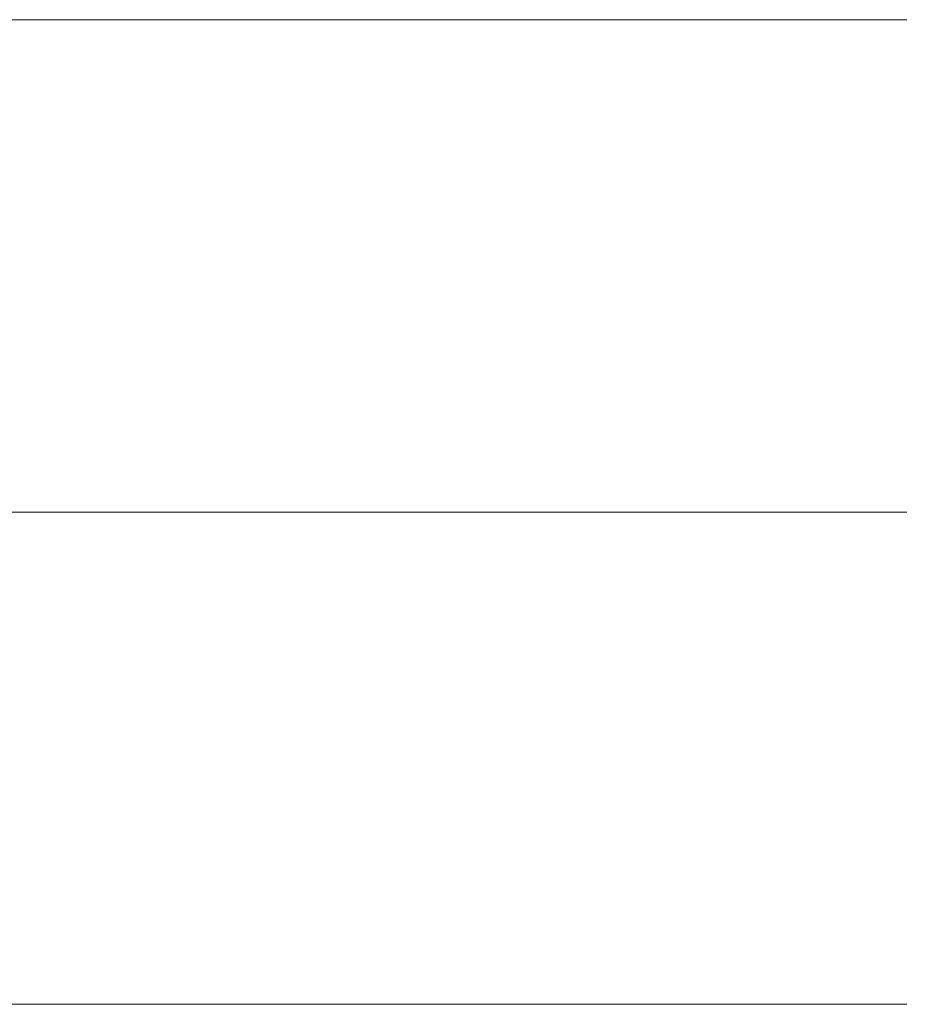
# Model space of a CAD drawing. Units: millimetres. Extents: x 0 to 24042, y 0 to 16800.
# Drawn here: x 16624 to 16649, y 756 to 784 of the extents above; entities that cross this region are included whole.
import ezdxf

# ---------------------------------------------------------------- set-up
doc = ezdxf.new("R2010")
doc.units = ezdxf.units.MM
doc.header["$MEASUREMENT"] = 0
doc.layers.add('(1) Shape lines', color=7, linetype='Continuous', lineweight=35)

# ---------------------------------------------------------------- blocks, each defined once
blk = doc.blocks.new('HATCH_245_9e3294ea-7324-4ee9-a306-1bf256d348e4')
at = {"layer": '(1) Shape lines', "color": 0, "lineweight": 9}
for p, q in [((16628.14, 784), (16618.623, 784)), ((16628.458, 770), (16618.623, 770)), ((16628.775, 756), (16618.623, 756))]:
    blk.add_line(p, q, dxfattribs=at)
blk = doc.blocks.new('HATCH_246_f5d8d995-7403-4f96-9a60-c2d78b62d92a')
at = {"layer": '(1) Shape lines', "color": 0, "lineweight": 9}
for p, q in [((16630.435, 784), (16628.14, 784)), ((16630.435, 770), (16628.458, 770)), ((16630.435, 756), (16628.775, 756))]:
    blk.add_line(p, q, dxfattribs=at)
blk = doc.blocks.new('HATCH_251_a988dffc-8f65-432d-a4dd-906849ae85a6')
at = {"layer": '(1) Shape lines', "color": 0, "lineweight": 9}
for p, q in [((16634.414, 784), (16630.435, 784)), ((16634.545, 770), (16630.435, 770)), ((16634.677, 756), (16630.435, 756))]:
    blk.add_line(p, q, dxfattribs=at)
blk = doc.blocks.new('HATCH_252_96cf79b6-53c4-4803-9837-e356ac54832a')
at = {"layer": '(1) Shape lines', "color": 0, "lineweight": 9}
for p, q in [((16635.358, 784), (16634.414, 784)), ((16635.358, 770), (16634.545, 770)), ((16635.358, 756), (16634.677, 756))]:
    blk.add_line(p, q, dxfattribs=at)
blk = doc.blocks.new('HATCH_257_2c8dc66a-901e-4e4d-80e2-512422230327')
at = {"layer": '(1) Shape lines', "color": 0, "lineweight": 9}
for p, q in [((16638.104, 784), (16635.358, 784)), ((16638.194, 770), (16635.358, 770)), ((16638.285, 756), (16635.358, 756))]:
    blk.add_line(p, q, dxfattribs=at)
blk = doc.blocks.new('HATCH_258_fdde44b7-f0ad-4fd7-a308-500c6ca0b1d7')
at = {"layer": '(1) Shape lines', "color": 0, "lineweight": 9}
for p, q in [((16638.75, 784), (16638.104, 784)), ((16638.75, 770), (16638.194, 770)), ((16638.75, 756), (16638.285, 756))]:
    blk.add_line(p, q, dxfattribs=at)
blk = doc.blocks.new('HATCH_263_9effb90f-9898-4de7-a976-30a32389bcf2')
at = {"layer": '(1) Shape lines', "color": 0, "lineweight": 9}
for p, q in [((16638.883, 784), (16638.75, 784)), ((16638.887, 770), (16638.75, 770)), ((16638.892, 756), (16638.75, 756))]:
    blk.add_line(p, q, dxfattribs=at)
blk = doc.blocks.new('HATCH_264_c7bb9304-ac17-4bd5-9b2c-dbb215faaffa')
at = {"layer": '(1) Shape lines', "color": 0, "lineweight": 9}
for p, q in [((16638.914, 784), (16638.883, 784)), ((16638.914, 770), (16638.887, 770)), ((16638.914, 756), (16638.892, 756))]:
    blk.add_line(p, q, dxfattribs=at)
blk = doc.blocks.new('HATCH_269_1db55265-396b-4c58-a786-cc1d026f0c5d')
at = {"layer": '(1) Shape lines', "color": 0, "lineweight": 9}
for p, q in [((16639.381, 784), (16638.914, 784)), ((16639.396, 770), (16638.914, 770)), ((16639.412, 756), (16638.914, 756))]:
    blk.add_line(p, q, dxfattribs=at)
blk = doc.blocks.new('HATCH_270_69747c10-d52c-4605-9636-f529d4398fd1')
at = {"layer": '(1) Shape lines', "color": 0, "lineweight": 9}
for p, q in [((16639.491, 784), (16639.381, 784)), ((16639.491, 770), (16639.396, 770)), ((16639.491, 756), (16639.412, 756))]:
    blk.add_line(p, q, dxfattribs=at)
blk = doc.blocks.new('HATCH_275_7d122b9c-49f2-468f-b7e4-637104e0ecf7')
at = {"layer": '(1) Shape lines', "color": 0, "lineweight": 9}
for p, q in [((16640.478, 784), (16639.491, 784)), ((16640.511, 770), (16639.491, 770)), ((16640.543, 756), (16639.491, 756))]:
    blk.add_line(p, q, dxfattribs=at)
blk = doc.blocks.new('HATCH_276_2fb9519a-c9e5-496a-9a65-a473325e4d7f')
at = {"layer": '(1) Shape lines', "color": 0, "lineweight": 9}
for p, q in [((16640.709, 784), (16640.478, 784)), ((16640.709, 770), (16640.511, 770)), ((16640.709, 756), (16640.543, 756))]:
    blk.add_line(p, q, dxfattribs=at)
blk = doc.blocks.new('HATCH_281_a2032e24-2925-4886-bb8b-4e3d487f961a')
at = {"layer": '(1) Shape lines', "color": 0, "lineweight": 9}
for p, q in [((16640.841, 784), (16640.709, 784)), ((16640.846, 770), (16640.709, 770)), ((16640.85, 756), (16640.709, 756))]:
    blk.add_line(p, q, dxfattribs=at)
blk = doc.blocks.new('HATCH_282_75a2d613-427a-4848-bb02-3592c10ff3bf')
at = {"layer": '(1) Shape lines', "color": 0, "lineweight": 9}
for p, q in [((16640.872, 784), (16640.841, 784)), ((16640.872, 770), (16640.846, 770)), ((16640.872, 756), (16640.85, 756))]:
    blk.add_line(p, q, dxfattribs=at)
blk = doc.blocks.new('HATCH_287_2bcfcdb1-a731-4f53-bfbe-4c32084d77fc')
at = {"layer": '(1) Shape lines', "color": 0, "lineweight": 9}
for p, q in [((16640.896, 784), (16640.872, 784)), ((16640.897, 770), (16640.872, 770)), ((16640.897, 756), (16640.872, 756))]:
    blk.add_line(p, q, dxfattribs=at)
blk = doc.blocks.new('HATCH_288_81af07c3-3374-4af1-a0a4-2693e9a9da6b')
at = {"layer": '(1) Shape lines', "color": 0, "lineweight": 9}
for p, q in [((16640.901, 784), (16640.896, 784)), ((16640.901, 770), (16640.897, 770)), ((16640.901, 756), (16640.897, 756))]:
    blk.add_line(p, q, dxfattribs=at)
blk = doc.blocks.new('HATCH_293_317ab3f0-83d8-4e74-80ff-cf1ccf5dc0dc')
at = {"layer": '(1) Shape lines', "color": 0, "lineweight": 9}
for p, q in [((16642.194, 784), (16640.901, 784)), ((16642.237, 770), (16640.901, 770)), ((16642.279, 756), (16640.901, 756))]:
    blk.add_line(p, q, dxfattribs=at)
blk = doc.blocks.new('HATCH_294_561b3480-7ea8-4b35-83d1-7cf19e1640ca')
at = {"layer": '(1) Shape lines', "color": 0, "lineweight": 9}
for p, q in [((16642.495, 784), (16642.194, 784)), ((16642.495, 770), (16642.237, 770)), ((16642.495, 756), (16642.279, 756))]:
    blk.add_line(p, q, dxfattribs=at)
blk = doc.blocks.new('HATCH_299_d07fac9f-78f7-47e9-a471-5056548931f0')
at = {"layer": '(1) Shape lines', "color": 0, "lineweight": 9}
for p, q in [((16642.665, 784), (16642.495, 784)), ((16642.671, 770), (16642.495, 770)), ((16642.676, 756), (16642.495, 756))]:
    blk.add_line(p, q, dxfattribs=at)
blk = doc.blocks.new('HATCH_300_c359ad88-482a-4904-a1d4-5efb7263e4aa')
at = {"layer": '(1) Shape lines', "color": 0, "lineweight": 9}
for p, q in [((16642.705, 784), (16642.665, 784)), ((16642.705, 770), (16642.671, 770)), ((16642.705, 756), (16642.676, 756))]:
    blk.add_line(p, q, dxfattribs=at)
blk = doc.blocks.new('HATCH_305_97a89c92-c3a8-49f9-89d1-36720fd2b322')
at = {"layer": '(1) Shape lines', "color": 0, "lineweight": 9}
for p, q in [((16643.628, 784), (16642.705, 784)), ((16643.658, 770), (16642.705, 770)), ((16643.689, 756), (16642.705, 756))]:
    blk.add_line(p, q, dxfattribs=at)
blk = doc.blocks.new('HATCH_306_d09d18e2-5b09-49a4-8033-ddadb2632e79')
at = {"layer": '(1) Shape lines', "color": 0, "lineweight": 9}
for p, q in [((16643.842, 784), (16643.628, 784)), ((16643.842, 770), (16643.658, 770)), ((16643.842, 756), (16643.689, 756))]:
    blk.add_line(p, q, dxfattribs=at)
blk = doc.blocks.new('HATCH_311_813b63a9-9699-4772-97a5-f14cca37a417')
at = {"layer": '(1) Shape lines', "color": 0, "lineweight": 9}
for p, q in [((16644.063, 784), (16643.842, 784)), ((16644.071, 770), (16643.842, 770)), ((16644.078, 756), (16643.842, 756))]:
    blk.add_line(p, q, dxfattribs=at)
blk = doc.blocks.new('HATCH_312_467e0171-2688-4052-88c0-50b4816d17fd')
at = {"layer": '(1) Shape lines', "color": 0, "lineweight": 9}
for p, q in [((16644.115, 784), (16644.063, 784)), ((16644.115, 770), (16644.071, 770)), ((16644.115, 756), (16644.078, 756))]:
    blk.add_line(p, q, dxfattribs=at)
blk = doc.blocks.new('HATCH_317_5de31abf-689c-4ddd-8fdd-a9b38bd6636b')
at = {"layer": '(1) Shape lines', "color": 0, "lineweight": 9}
for p, q in [((16644.291, 784), (16644.115, 784)), ((16644.297, 770), (16644.115, 770)), ((16644.302, 756), (16644.115, 756))]:
    blk.add_line(p, q, dxfattribs=at)
blk = doc.blocks.new('HATCH_318_db7f4b77-10ca-42c4-9e73-24e1d90554e7')
at = {"layer": '(1) Shape lines', "color": 0, "lineweight": 9}
for p, q in [((16644.331, 784), (16644.291, 784)), ((16644.331, 770), (16644.297, 770)), ((16644.331, 756), (16644.302, 756))]:
    blk.add_line(p, q, dxfattribs=at)
blk = doc.blocks.new('HATCH_323_118ca36a-0ff0-4285-978d-a4f7aea49741')
at = {"layer": '(1) Shape lines', "color": 0, "lineweight": 9}
for p, q in [((16645.341, 784), (16644.331, 784)), ((16645.374, 770), (16644.331, 770)), ((16645.408, 756), (16644.331, 756))]:
    blk.add_line(p, q, dxfattribs=at)
blk = doc.blocks.new('HATCH_324_2939ec28-e432-4568-88e3-ad217b3fe6cc')
at = {"layer": '(1) Shape lines', "color": 0, "lineweight": 9}
for p, q in [((16645.574, 784), (16645.341, 784)), ((16645.574, 770), (16645.374, 770)), ((16645.574, 756), (16645.408, 756))]:
    blk.add_line(p, q, dxfattribs=at)
blk = doc.blocks.new('HATCH_329_a266d239-ca6e-420f-90ec-b7a5919e3bff')
at = {"layer": '(1) Shape lines', "color": 0, "lineweight": 9}
for p, q in [((16645.749, 784), (16645.574, 784)), ((16645.755, 770), (16645.574, 770)), ((16645.761, 756), (16645.574, 756))]:
    blk.add_line(p, q, dxfattribs=at)
blk = doc.blocks.new('HATCH_330_5c172ea7-e08a-4383-9b84-95f4b1a1b028')
at = {"layer": '(1) Shape lines', "color": 0, "lineweight": 9}
for p, q in [((16645.79, 784), (16645.749, 784)), ((16645.79, 770), (16645.755, 770)), ((16645.79, 756), (16645.761, 756))]:
    blk.add_line(p, q, dxfattribs=at)
blk = doc.blocks.new('HATCH_335_e6ca1a83-46ea-406b-8013-f61cd09dc134')
at = {"layer": '(1) Shape lines', "color": 0, "lineweight": 9}
for p, q in [((16646.204, 784), (16645.79, 784)), ((16646.218, 770), (16645.79, 770)), ((16646.231, 756), (16645.79, 756))]:
    blk.add_line(p, q, dxfattribs=at)
blk = doc.blocks.new('HATCH_336_3b2f9210-47e2-47ec-a67a-47fbfc5ff846')
at = {"layer": '(1) Shape lines', "color": 0, "lineweight": 9}
for p, q in [((16646.299, 784), (16646.204, 784)), ((16646.299, 770), (16646.218, 770)), ((16646.299, 756), (16646.231, 756))]:
    blk.add_line(p, q, dxfattribs=at)
blk = doc.blocks.new('HATCH_341_fd0504c6-a386-4a44-a2da-99045ffcde79')
at = {"layer": '(1) Shape lines', "color": 0, "lineweight": 9}
for p, q in [((16646.771, 784), (16646.299, 784)), ((16646.787, 770), (16646.299, 770)), ((16646.802, 756), (16646.299, 756))]:
    blk.add_line(p, q, dxfattribs=at)
blk = doc.blocks.new('HATCH_342_86e644e3-86d2-475d-b056-b3d69c6b798c')
at = {"layer": '(1) Shape lines', "color": 0, "lineweight": 9}
for p, q in [((16646.88, 784), (16646.771, 784)), ((16646.88, 770), (16646.787, 770)), ((16646.88, 756), (16646.802, 756))]:
    blk.add_line(p, q, dxfattribs=at)
blk = doc.blocks.new('HATCH_347_7f5a0e45-c8c2-4d5a-a7b8-5854ad4db9ca')
at = {"layer": '(1) Shape lines', "color": 0, "lineweight": 9}
for p, q in [((16647.048, 784), (16646.88, 784)), ((16647.054, 770), (16646.88, 770)), ((16647.059, 756), (16646.88, 756))]:
    blk.add_line(p, q, dxfattribs=at)
blk = doc.blocks.new('HATCH_348_530969e0-4cb6-4c17-b49c-c4a7c0b17b4c')
at = {"layer": '(1) Shape lines', "color": 0, "lineweight": 9}
for p, q in [((16647.087, 784), (16647.048, 784)), ((16647.087, 770), (16647.054, 770)), ((16647.087, 756), (16647.059, 756))]:
    blk.add_line(p, q, dxfattribs=at)
blk = doc.blocks.new('HATCH_353_d7a33e79-76f8-4238-93ba-4faa70b50373')
at = {"layer": '(1) Shape lines', "color": 0, "lineweight": 9}
for p, q in [((16647.861, 784), (16647.087, 784)), ((16647.887, 770), (16647.087, 770)), ((16647.912, 756), (16647.087, 756))]:
    blk.add_line(p, q, dxfattribs=at)
blk = doc.blocks.new('HATCH_354_06268592-2c83-4789-b9c2-20db6438acfe')
at = {"layer": '(1) Shape lines', "color": 0, "lineweight": 9}
for p, q in [((16648.039, 784), (16647.861, 784)), ((16648.039, 770), (16647.887, 770)), ((16648.039, 756), (16647.912, 756))]:
    blk.add_line(p, q, dxfattribs=at)
blk = doc.blocks.new('HATCH_359_db033979-c846-49c8-a807-f336a79da365')
at = {"layer": '(1) Shape lines', "color": 0, "lineweight": 9}
for p, q in [((16648.195, 784), (16648.039, 784)), ((16648.2, 770), (16648.039, 770)), ((16648.206, 756), (16648.039, 756))]:
    blk.add_line(p, q, dxfattribs=at)
blk = doc.blocks.new('HATCH_360_feb49fef-4eef-4a7e-bfba-446c6b5f50dd')
at = {"layer": '(1) Shape lines', "color": 0, "lineweight": 9}
for p, q in [((16648.231, 784), (16648.195, 784)), ((16648.231, 770), (16648.2, 770)), ((16648.231, 756), (16648.206, 756))]:
    blk.add_line(p, q, dxfattribs=at)
blk = doc.blocks.new('HATCH_365_e414b9ab-ad62-4c1d-a256-0bea62375438')
at = {"layer": '(1) Shape lines', "color": 0, "lineweight": 9}
for p, q in [((16648.271, 784), (16648.231, 784)), ((16648.272, 770), (16648.231, 770)), ((16648.274, 756), (16648.231, 756))]:
    blk.add_line(p, q, dxfattribs=at)
blk = doc.blocks.new('HATCH_366_e1fc0c82-7292-4437-b344-68509883fb42')
at = {"layer": '(1) Shape lines', "color": 0, "lineweight": 9}
for p, q in [((16648.28, 784), (16648.271, 784)), ((16648.28, 770), (16648.272, 770)), ((16648.28, 756), (16648.274, 756))]:
    blk.add_line(p, q, dxfattribs=at)
blk = doc.blocks.new('HATCH_371_17b366a6-6c2b-494f-9ae3-17529db5ba08')
at = {"layer": '(1) Shape lines', "color": 0, "lineweight": 9}
for p, q in [((16648.893, 784), (16648.28, 784)), ((16648.913, 770), (16648.28, 770)), ((16648.933, 756), (16648.28, 756))]:
    blk.add_line(p, q, dxfattribs=at)
blk = doc.blocks.new('HATCH_372_4e242649-6179-498d-8223-d7920d18b2ba')
at = {"layer": '(1) Shape lines', "color": 0, "lineweight": 9}
for p, q in [((16649.033, 784), (16648.893, 784)), ((16649.033, 770), (16648.913, 770)), ((16649.033, 756), (16648.933, 756))]:
    blk.add_line(p, q, dxfattribs=at)
blk = doc.blocks.new('HATCH_377_3b1f97e1-ede6-4e19-9f8a-14d4f331b61b')
at = {"layer": '(1) Shape lines', "color": 0, "lineweight": 9}
for p, q in [((16649.052, 784), (16649.033, 784)), ((16649.053, 770), (16649.033, 770)), ((16649.053, 756), (16649.033, 756))]:
    blk.add_line(p, q, dxfattribs=at)
blk = doc.blocks.new('HATCH_378_534f9eee-6f80-4a87-8d60-7c80c41442f8')
at = {"layer": '(1) Shape lines', "color": 0, "lineweight": 9}
for p, q in [((16649.056, 784), (16649.052, 784)), ((16649.056, 770), (16649.053, 770)), ((16649.056, 756), (16649.053, 756))]:
    blk.add_line(p, q, dxfattribs=at)
blk = doc.blocks.new('HATCH_383_c6fc79e8-6a3a-44f4-99d3-6c912c4fcb0b')
at = {"layer": '(1) Shape lines', "color": 0, "lineweight": 9}
for p, q in [((16649.198, 784), (16649.056, 784)), ((16649.202, 770), (16649.056, 770)), ((16649.207, 756), (16649.056, 756))]:
    blk.add_line(p, q, dxfattribs=at)
blk = doc.blocks.new('HATCH_384_b146e9c9-68e0-48be-a7b5-8d38515a5898')
at = {"layer": '(1) Shape lines', "color": 0, "lineweight": 9}
for p, q in [((16649.23, 784), (16649.198, 784)), ((16649.23, 770), (16649.202, 770)), ((16649.23, 756), (16649.207, 756))]:
    blk.add_line(p, q, dxfattribs=at)
blk = doc.blocks.new('GROUP_0_dd689a51-b0cf-4ceb-a9db-95f0b17fd2d6')
at = {"layer": '(1) Shape lines', "color": 154, "linetype": 'ByBlock'}
for name in ['HATCH_246_f5d8d995-7403-4f96-9a60-c2d78b62d92a', 'HATCH_251_a988dffc-8f65-432d-a4dd-906849ae85a6', 'HATCH_252_96cf79b6-53c4-4803-9837-e356ac54832a', 'HATCH_257_2c8dc66a-901e-4e4d-80e2-512422230327', 'HATCH_258_fdde44b7-f0ad-4fd7-a308-500c6ca0b1d7', 'HATCH_263_9effb90f-9898-4de7-a976-30a32389bcf2', 'HATCH_264_c7bb9304-ac17-4bd5-9b2c-dbb215faaffa', 'HATCH_269_1db55265-396b-4c58-a786-cc1d026f0c5d', 'HATCH_270_69747c10-d52c-4605-9636-f529d4398fd1', 'HATCH_275_7d122b9c-49f2-468f-b7e4-637104e0ecf7', 'HATCH_276_2fb9519a-c9e5-496a-9a65-a473325e4d7f', 'HATCH_281_a2032e24-2925-4886-bb8b-4e3d487f961a', 'HATCH_282_75a2d613-427a-4848-bb02-3592c10ff3bf', 'HATCH_287_2bcfcdb1-a731-4f53-bfbe-4c32084d77fc', 'HATCH_288_81af07c3-3374-4af1-a0a4-2693e9a9da6b', 'HATCH_293_317ab3f0-83d8-4e74-80ff-cf1ccf5dc0dc', 'HATCH_294_561b3480-7ea8-4b35-83d1-7cf19e1640ca', 'HATCH_299_d07fac9f-78f7-47e9-a471-5056548931f0', 'HATCH_300_c359ad88-482a-4904-a1d4-5efb7263e4aa', 'HATCH_305_97a89c92-c3a8-49f9-89d1-36720fd2b322', 'HATCH_306_d09d18e2-5b09-49a4-8033-ddadb2632e79', 'HATCH_311_813b63a9-9699-4772-97a5-f14cca37a417', 'HATCH_312_467e0171-2688-4052-88c0-50b4816d17fd', 'HATCH_317_5de31abf-689c-4ddd-8fdd-a9b38bd6636b', 'HATCH_318_db7f4b77-10ca-42c4-9e73-24e1d90554e7', 'HATCH_323_118ca36a-0ff0-4285-978d-a4f7aea49741', 'HATCH_324_2939ec28-e432-4568-88e3-ad217b3fe6cc', 'HATCH_329_a266d239-ca6e-420f-90ec-b7a5919e3bff', 'HATCH_330_5c172ea7-e08a-4383-9b84-95f4b1a1b028', 'HATCH_335_e6ca1a83-46ea-406b-8013-f61cd09dc134', 'HATCH_336_3b2f9210-47e2-47ec-a67a-47fbfc5ff846', 'HATCH_341_fd0504c6-a386-4a44-a2da-99045ffcde79', 'HATCH_342_86e644e3-86d2-475d-b056-b3d69c6b798c', 'HATCH_347_7f5a0e45-c8c2-4d5a-a7b8-5854ad4db9ca', 'HATCH_348_530969e0-4cb6-4c17-b49c-c4a7c0b17b4c', 'HATCH_353_d7a33e79-76f8-4238-93ba-4faa70b50373', 'HATCH_354_06268592-2c83-4789-b9c2-20db6438acfe', 'HATCH_359_db033979-c846-49c8-a807-f336a79da365', 'HATCH_360_feb49fef-4eef-4a7e-bfba-446c6b5f50dd', 'HATCH_365_e414b9ab-ad62-4c1d-a256-0bea62375438', 'HATCH_366_e1fc0c82-7292-4437-b344-68509883fb42', 'HATCH_371_17b366a6-6c2b-494f-9ae3-17529db5ba08', 'HATCH_372_4e242649-6179-498d-8223-d7920d18b2ba', 'HATCH_377_3b1f97e1-ede6-4e19-9f8a-14d4f331b61b', 'HATCH_378_534f9eee-6f80-4a87-8d60-7c80c41442f8', 'HATCH_383_c6fc79e8-6a3a-44f4-99d3-6c912c4fcb0b', 'HATCH_384_b146e9c9-68e0-48be-a7b5-8d38515a5898', 'HATCH_245_9e3294ea-7324-4ee9-a306-1bf256d348e4']:
    blk.add_blockref(name, (0, 0), dxfattribs=at)

msp = doc.modelspace()

# ---------------------------------------------------------------- block references
at = {"color": 7, "linetype": 'ByBlock'}
msp.add_blockref('GROUP_0_dd689a51-b0cf-4ceb-a9db-95f0b17fd2d6', (0, 0), dxfattribs=at)

doc.saveas('drawing.dxf')
